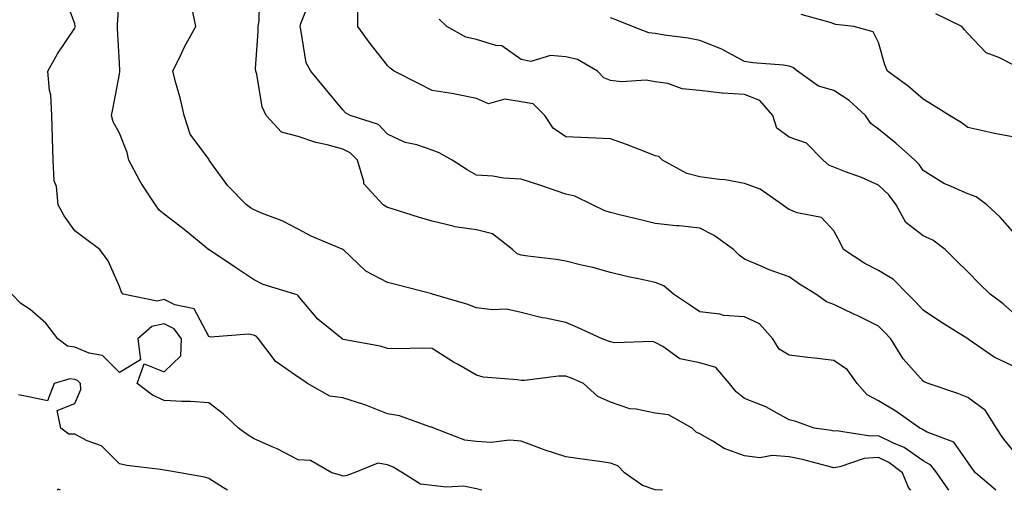
# Model space of a CAD drawing. Units: inches. Extents: x 1023923 to 1026563, y 7231898 to 7234538.
# Drawn here: x 1024646 to 1024866, y 7231898 to 7232003 of the extents above; entities that cross this region are included whole.
import ezdxf

# ---------------------------------------------------------------- set-up
doc = ezdxf.new("R2010")
doc.units = ezdxf.units.IN
doc.header["$MEASUREMENT"] = 0
doc.layers.add('Contour_10237231', color=7, linetype='Continuous', true_color=0x8a77fa)

msp = doc.modelspace()

# ---------------------------------------------------------------- linework, layer by layer
at = {"layer": 'Contour_10237231'}
for points in [[(1024864.35, 7231898, 2890), (1024864.22, 7231898.1, 2890), (1024859.75, 7231901.92, 2890), (1024859.01, 7231902.88, 2890), (1024858.05, 7231904.3, 2890), (1024854.92, 7231908.8, 2890), (1024848.95, 7231911.01, 2890), (1024848.05, 7231911.52, 2890), (1024847.82, 7231911.69, 2890), (1024847.25, 7231911.92, 2890), (1024841.9, 7231915.76, 2890), (1024838.05, 7231918.02, 2890), (1024835.49, 7231919.37, 2890), (1024833.23, 7231921.92, 2890), (1024831.08, 7231924.95, 2890), (1024828.05, 7231927.1, 2890), (1024823.73, 7231927.6, 2890), (1024822.21, 7231927.76, 2890), (1024818.05, 7231928.24, 2890), (1024815.76, 7231929.63, 2890), (1024814.38, 7231931.92, 2890), (1024811.41, 7231935.28, 2890), (1024808.05, 7231936.84, 2890), (1024803.32, 7231937.19, 2890), (1024802.52, 7231937.45, 2890), (1024798.05, 7231937.96, 2890), (1024795.71, 7231939.58, 2890), (1024792.09, 7231941.92, 2890), (1024789.94, 7231943.8, 2890), (1024788.05, 7231944.54, 2890), (1024784.67, 7231945.3, 2890), (1024781.96, 7231945.83, 2890), (1024778.05, 7231946.77, 2890), (1024774.07, 7231947.94, 2890), (1024771.53, 7231948.44, 2890), (1024768.05, 7231949.32, 2890), (1024765.86, 7231949.73, 2890), (1024759.51, 7231950.45, 2890), (1024758.05, 7231950.69, 2890), (1024757.09, 7231950.96, 2890), (1024756.04, 7231951.92, 2890), (1024751.57, 7231955.44, 2890), (1024748.05, 7231956.36, 2890), (1024743.17, 7231957.03, 2890), (1024742.76, 7231957.2, 2890), (1024738.05, 7231958.32, 2890), (1024735.24, 7231959.11, 2890), (1024728.87, 7231961.1, 2890), (1024728.05, 7231961.34, 2890), (1024727.72, 7231961.59, 2890), (1024727.09, 7231961.92, 2890), (1024722.8, 7231966.67, 2890), (1024722.82, 7231967.16, 2890), (1024721.33, 7231971.92, 2890), (1024719.73, 7231973.6, 2890), (1024718.05, 7231974.44, 2890), (1024714.57, 7231975.4, 2890), (1024712, 7231975.87, 2890), (1024708.05, 7231977.28, 2890), (1024704.34, 7231978.21, 2890), (1024700.88, 7231981.92, 2890), (1024700.04, 7231983.91, 2890), (1024698.79, 7231991.18, 2890), (1024698.58, 7231991.92, 2890), (1024698.56, 7231992.43, 2890), (1024699.12, 7232000.86, 2890), (1024699.1, 7232001.92, 2890), (1024699.32, 7232003.18, 2890), (1024699.5, 7232010.48, 2890)], [(1024789.7, 7231898, 2893), (1024788.05, 7231898.09, 2893), (1024785.2, 7231899.07, 2893), (1024781.14, 7231901.92, 2893), (1024779.63, 7231903.51, 2893), (1024778.05, 7231904.07, 2893), (1024775.55, 7231904.42, 2893), (1024771.17, 7231905.05, 2893), (1024768.05, 7231905.48, 2893), (1024763.15, 7231907.03, 2893), (1024762.78, 7231907.19, 2893), (1024758.05, 7231909, 2893), (1024755.39, 7231909.26, 2893), (1024751.27, 7231908.71, 2893), (1024748.05, 7231908.91, 2893), (1024745.37, 7231909.25, 2893), (1024738.44, 7231911.92, 2893), (1024738.19, 7231912.06, 2893), (1024738.05, 7231912.13, 2893), (1024737.78, 7231912.18, 2893), (1024730.8, 7231914.68, 2893), (1024728.05, 7231915.15, 2893), (1024723.23, 7231917.09, 2893), (1024722.78, 7231917.19, 2893), (1024718.05, 7231918.7, 2893), (1024715.2, 7231919.06, 2893), (1024710.16, 7231921.92, 2893), (1024708.93, 7231922.8, 2893), (1024708.05, 7231923.37, 2893), (1024703.36, 7231926.62, 2893), (1024702.97, 7231926.84, 2893), (1024702.68, 7231927.3, 2893), (1024699.22, 7231931.92, 2893), (1024698.64, 7231932.51, 2893), (1024698.05, 7231932.78, 2893), (1024697, 7231932.96, 2893), (1024688.46, 7231932.34, 2893), (1024688.05, 7231932.48, 2893), (1024684.81, 7231938.68, 2893), (1024680.45, 7231939.53, 2893), (1024678.05, 7231940.71, 2893), (1024676.49, 7231940.37, 2893), (1024668.93, 7231941.92, 2893), (1024668.54, 7231942.42, 2893), (1024668.05, 7231943.63, 2893), (1024665.53, 7231949.4, 2893), (1024663.66, 7231951.92, 2893), (1024660.43, 7231954.3, 2893), (1024658.05, 7231956.09, 2893), (1024655.65, 7231959.51, 2893), (1024654.32, 7231961.92, 2893), (1024653.93, 7231966.04, 2893), (1024653.48, 7231967.35, 2893), (1024653.23, 7231971.92, 2893), (1024653.09, 7231976.89, 2893), (1024653.09, 7231976.95, 2893), (1024652.93, 7231981.92, 2893), (1024652.72, 7231986.58, 2893), (1024652.39, 7231987.58, 2893), (1024652.03, 7231991.92, 2893), (1024654.22, 7231995.75, 2893), (1024658.05, 7232001.55, 2893), (1024658.15, 7232001.82, 2893), (1024658.17, 7232001.92, 2893), (1024658.17, 7232002.03, 2893), (1024658.05, 7232002.47, 2893), (1024655.55, 7232009.41, 2893)], [(1024845.24, 7231898, 2892), (1024844.77, 7231898.63, 2892), (1024843.4, 7231901.92, 2892), (1024840.35, 7231904.23, 2892), (1024838.05, 7231905.38, 2892), (1024834.83, 7231905.13, 2892), (1024829.36, 7231903.23, 2892), (1024828.05, 7231903.06, 2892), (1024826.59, 7231903.39, 2892), (1024821.04, 7231904.91, 2892), (1024818.05, 7231905.48, 2892), (1024814.2, 7231905.77, 2892), (1024811.45, 7231905.31, 2892), (1024808.05, 7231905.72, 2892), (1024803.48, 7231907.36, 2892), (1024800.96, 7231909.01, 2892), (1024798.05, 7231910.63, 2892), (1024797.19, 7231911.05, 2892), (1024796.31, 7231911.92, 2892), (1024791, 7231914.87, 2892), (1024788.05, 7231915.29, 2892), (1024783.77, 7231916.2, 2892), (1024782.35, 7231916.22, 2892), (1024778.05, 7231917.76, 2892), (1024775.18, 7231919.05, 2892), (1024771.98, 7231921.92, 2892), (1024769.28, 7231923.14, 2892), (1024768.05, 7231923.6, 2892), (1024766.41, 7231923.56, 2892), (1024758.73, 7231922.59, 2892), (1024758.05, 7231922.57, 2892), (1024757.21, 7231922.76, 2892), (1024749.5, 7231923.37, 2892), (1024748.05, 7231923.8, 2892), (1024743.75, 7231926.23, 2892), (1024742.84, 7231926.71, 2892), (1024738.05, 7231929.78, 2892), (1024735.96, 7231929.82, 2892), (1024730.26, 7231929.72, 2892), (1024728.05, 7231929.76, 2892), (1024726.45, 7231930.32, 2892), (1024718.15, 7231931.81, 2892), (1024718.05, 7231931.84, 2892), (1024718.01, 7231931.87, 2892), (1024717.93, 7231931.92, 2892), (1024712.46, 7231936.33, 2892), (1024708.05, 7231941.58, 2892), (1024707.87, 7231941.75, 2892), (1024707.31, 7231941.92, 2892), (1024700.26, 7231944.12, 2892), (1024698.05, 7231945.25, 2892), (1024694.05, 7231947.92, 2892), (1024688.13, 7231951.84, 2892), (1024688.05, 7231951.89, 2892), (1024688.03, 7231951.9, 2892), (1024688.03, 7231951.92, 2892), (1024682.58, 7231956.45, 2892), (1024678.05, 7231959.85, 2892), (1024676.92, 7231960.78, 2892), (1024676.12, 7231961.92, 2892), (1024672.91, 7231966.78, 2892), (1024672.64, 7231967.33, 2892), (1024670.14, 7231971.92, 2892), (1024669.77, 7231973.65, 2892), (1024668.05, 7231977.97, 2892), (1024666.64, 7231980.5, 2892), (1024666.29, 7231981.92, 2892), (1024666.59, 7231983.38, 2892), (1024668.05, 7231991.21, 2892), (1024668.15, 7231991.82, 2892), (1024668.15, 7231991.92, 2892), (1024668.17, 7231992.03, 2892), (1024668.05, 7231993.65, 2892), (1024667.6, 7232001.46, 2892), (1024667.66, 7232001.92, 2892), (1024667.62, 7232002.35, 2892), (1024668.05, 7232008.91, 2892)], [(1024868.05, 7231907.1, 2889), (1024865.9, 7231909.78, 2889), (1024864.44, 7231911.92, 2889), (1024862, 7231915.86, 2889), (1024858.05, 7231918.79, 2889), (1024855.8, 7231919.67, 2889), (1024849.14, 7231921.92, 2889), (1024848.38, 7231922.25, 2889), (1024848.05, 7231922.46, 2889), (1024843.58, 7231927.46, 2889), (1024840.8, 7231931.92, 2889), (1024839.48, 7231933.35, 2889), (1024838.05, 7231934.76, 2889), (1024833.25, 7231937.12, 2889), (1024832.48, 7231937.49, 2889), (1024828.05, 7231939.65, 2889), (1024826.35, 7231940.23, 2889), (1024823.99, 7231941.92, 2889), (1024820.32, 7231944.19, 2889), (1024818.05, 7231945.79, 2889), (1024813.52, 7231947.38, 2889), (1024811.74, 7231948.23, 2889), (1024808.05, 7231949.79, 2889), (1024806.8, 7231950.67, 2889), (1024805.57, 7231951.92, 2889), (1024801.25, 7231955.11, 2889), (1024798.05, 7231956.72, 2889), (1024793.36, 7231957.22, 2889), (1024792.7, 7231957.27, 2889), (1024788.05, 7231957.75, 2889), (1024784.73, 7231958.59, 2889), (1024780.32, 7231959.65, 2889), (1024778.05, 7231960.21, 2889), (1024776.74, 7231960.61, 2889), (1024773.97, 7231961.92, 2889), (1024770.02, 7231963.89, 2889), (1024768.05, 7231964.36, 2889), (1024764.38, 7231965.58, 2889), (1024762.41, 7231966.28, 2889), (1024758.05, 7231967.67, 2889), (1024754.05, 7231967.92, 2889), (1024751.64, 7231968.33, 2889), (1024748.05, 7231968.6, 2889), (1024745.92, 7231969.8, 2889), (1024742.58, 7231971.92, 2889), (1024739.69, 7231973.56, 2889), (1024738.05, 7231974.21, 2889), (1024734.63, 7231975.35, 2889), (1024732.07, 7231975.94, 2889), (1024728.05, 7231977.75, 2889), (1024726.04, 7231979.91, 2889), (1024719.75, 7231981.92, 2889), (1024718.66, 7231982.52, 2889), (1024718.05, 7231983.19, 2889), (1024714.16, 7231988.02, 2889), (1024710.92, 7231991.92, 2889), (1024709.89, 7231993.76, 2889), (1024708.71, 7232001.25, 2889), (1024708.5, 7232001.92, 2889), (1024708.71, 7232002.58, 2889), (1024711.12, 7232008.85, 2889)], [(1024853.76, 7231898, 2891), (1024851.12, 7231901.92, 2891), (1024849.75, 7231903.62, 2891), (1024848.05, 7231904.58, 2891), (1024843.75, 7231907.62, 2891), (1024841.39, 7231908.58, 2891), (1024838.05, 7231910.24, 2891), (1024836.23, 7231910.1, 2891), (1024828.64, 7231911.34, 2891), (1024828.05, 7231911.27, 2891), (1024827.52, 7231911.38, 2891), (1024823.66, 7231911.92, 2891), (1024819.53, 7231913.4, 2891), (1024818.05, 7231913.8, 2891), (1024813.97, 7231916, 2891), (1024812.82, 7231916.7, 2891), (1024808.05, 7231918.6, 2891), (1024806.19, 7231920.07, 2891), (1024804.67, 7231921.92, 2891), (1024801.62, 7231925.49, 2891), (1024798.05, 7231926.54, 2891), (1024793.56, 7231927.43, 2891), (1024789.77, 7231930.2, 2891), (1024788.05, 7231931.09, 2891), (1024787.48, 7231931.36, 2891), (1024778.93, 7231931.04, 2891), (1024778.05, 7231931.25, 2891), (1024777.58, 7231931.44, 2891), (1024776.16, 7231931.92, 2891), (1024770.63, 7231934.5, 2891), (1024768.05, 7231935.59, 2891), (1024763.44, 7231936.53, 2891), (1024762.74, 7231936.61, 2891), (1024758.05, 7231937.83, 2891), (1024754.73, 7231938.6, 2891), (1024751.57, 7231938.39, 2891), (1024748.05, 7231938.89, 2891), (1024745.82, 7231939.69, 2891), (1024738.17, 7231941.92, 2891), (1024738.09, 7231941.97, 2891), (1024738.05, 7231941.97, 2891), (1024737.99, 7231941.99, 2891), (1024730.16, 7231944.03, 2891), (1024728.05, 7231944.55, 2891), (1024723.25, 7231947.11, 2891), (1024718.15, 7231951.92, 2891), (1024718.09, 7231951.96, 2891), (1024717.93, 7231952.04, 2891), (1024711.02, 7231954.89, 2891), (1024708.05, 7231956.51, 2891), (1024704.48, 7231958.35, 2891), (1024699.87, 7231960.11, 2891), (1024698.05, 7231960.89, 2891), (1024697.41, 7231961.28, 2891), (1024696.53, 7231961.92, 2891), (1024692.31, 7231966.18, 2891), (1024688.56, 7231971.41, 2891), (1024688.17, 7231971.92, 2891), (1024688.13, 7231972.01, 2891), (1024688.05, 7231972.15, 2891), (1024683.93, 7231977.81, 2891), (1024682.56, 7231981.92, 2891), (1024681.72, 7231985.59, 2891), (1024680.67, 7231989.29, 2891), (1024680.02, 7231991.92, 2891), (1024681.94, 7231995.82, 2891), (1024682.66, 7231997.31, 2891), (1024685.14, 7232001.92, 2891), (1024684.44, 7232005.53, 2891)], [(1024868.05, 7231925.86, 2888), (1024863.93, 7231927.8, 2888), (1024858.09, 7231931.88, 2888), (1024858.05, 7231931.91, 2888), (1024858.03, 7231931.92, 2888), (1024851.88, 7231935.74, 2888), (1024848.05, 7231938.38, 2888), (1024846.35, 7231940.22, 2888), (1024844.63, 7231941.92, 2888), (1024841.37, 7231945.25, 2888), (1024838.05, 7231947.23, 2888), (1024834.94, 7231948.81, 2888), (1024830.2, 7231951.92, 2888), (1024829.51, 7231953.39, 2888), (1024828.05, 7231956.09, 2888), (1024825.26, 7231959.13, 2888), (1024819.79, 7231960.18, 2888), (1024818.05, 7231960.93, 2888), (1024817.41, 7231961.28, 2888), (1024816.51, 7231961.92, 2888), (1024811.55, 7231965.43, 2888), (1024808.05, 7231966.7, 2888), (1024803.67, 7231967.55, 2888), (1024802.37, 7231967.6, 2888), (1024798.05, 7231968.25, 2888), (1024795.12, 7231968.98, 2888), (1024789.69, 7231971.92, 2888), (1024788.87, 7231972.74, 2888), (1024788.05, 7231972.95, 2888), (1024786.41, 7231973.57, 2888), (1024781.62, 7231975.49, 2888), (1024778.05, 7231976.72, 2888), (1024773.09, 7231976.96, 2888), (1024773.01, 7231976.97, 2888), (1024768.05, 7231977.21, 2888), (1024765.2, 7231979.08, 2888), (1024763.3, 7231981.92, 2888), (1024760.67, 7231984.55, 2888), (1024758.05, 7231985.05, 2888), (1024754.38, 7231985.59, 2888), (1024750.73, 7231984.6, 2888), (1024748.05, 7231985.73, 2888), (1024743.23, 7231986.75, 2888), (1024742.97, 7231986.84, 2888), (1024738.05, 7231987.52, 2888), (1024735.16, 7231989.03, 2888), (1024729.61, 7231991.92, 2888), (1024728.69, 7231992.57, 2888), (1024728.05, 7231993.13, 2888), (1024724.24, 7231998.1, 2888), (1024721.41, 7232001.92, 2888), (1024721.47, 7232005.33, 2888)], [(1024868.05, 7231956.06, 2886), (1024865.3, 7231959.17, 2886), (1024862.31, 7231961.92, 2886), (1024859.91, 7231963.77, 2886), (1024858.05, 7231964.4, 2886), (1024853.6, 7231966.37, 2886), (1024852.78, 7231966.66, 2886), (1024848.05, 7231969.66, 2886), (1024847.13, 7231971, 2886), (1024846.14, 7231971.92, 2886), (1024841.9, 7231975.78, 2886), (1024838.05, 7231978.88, 2886), (1024836.31, 7231980.18, 2886), (1024835.14, 7231981.92, 2886), (1024831.49, 7231985.35, 2886), (1024828.05, 7231987.58, 2886), (1024824.63, 7231988.5, 2886), (1024819.87, 7231991.92, 2886), (1024818.83, 7231992.69, 2886), (1024818.05, 7231993.01, 2886), (1024816.76, 7231993.21, 2886), (1024809.89, 7231993.75, 2886), (1024808.05, 7231994.08, 2886), (1024803.5, 7231996.48, 2886), (1024802.93, 7231996.8, 2886), (1024798.05, 7231998.78, 2886), (1024795.41, 7231999.27, 2886), (1024790, 7231999.98, 2886), (1024788.05, 7232000.31, 2886), (1024786.62, 7232000.5, 2886), (1024782.91, 7232001.92, 2886), (1024779.46, 7232003.33, 2886), (1024778.05, 7232003.81, 2886)], [(1024868.05, 7231977.14, 2885), (1024864.01, 7231977.89, 2885), (1024861.41, 7231978.55, 2885), (1024858.05, 7231979.25, 2885), (1024856.51, 7231980.39, 2885), (1024853.93, 7231981.92, 2885), (1024850.35, 7231984.22, 2885), (1024848.05, 7231985.6, 2885), (1024844.69, 7231988.56, 2885), (1024840.04, 7231991.92, 2885), (1024839.44, 7231993.31, 2885), (1024838.05, 7231998.28, 2885), (1024836.84, 7232000.72, 2885), (1024832.5, 7232001.92, 2885), (1024828.46, 7232002.32, 2885), (1024828.05, 7232002.46, 2885), (1024827.19, 7232002.77, 2885), (1024820.71, 7232004.59, 2885)], [(1024868.05, 7231993.38, 2884), (1024865, 7231994.97, 2884), (1024862.13, 7231995.99, 2884), (1024858.05, 7232000.34, 2884), (1024857.29, 7232001.15, 2884), (1024856.72, 7232001.92, 2884), (1024850.88, 7232004.76, 2884)], [(1024868.05, 7231937.93, 2887), (1024865.92, 7231939.78, 2887), (1024863.03, 7231941.92, 2887), (1024860.49, 7231944.37, 2887), (1024858.05, 7231946.9, 2887), (1024855.51, 7231949.38, 2887), (1024852.99, 7231951.92, 2887), (1024850.16, 7231954.03, 2887), (1024848.05, 7231954.97, 2887), (1024844.14, 7231958.01, 2887), (1024842.01, 7231961.92, 2887), (1024840.34, 7231964.21, 2887), (1024838.05, 7231966.32, 2887), (1024834.22, 7231968.09, 2887), (1024830.61, 7231969.37, 2887), (1024828.05, 7231970.39, 2887), (1024826.92, 7231970.8, 2887), (1024825.63, 7231971.92, 2887), (1024821.92, 7231975.78, 2887), (1024818.05, 7231977.13, 2887), (1024815.26, 7231979.14, 2887), (1024814.38, 7231981.92, 2887), (1024811.45, 7231985.31, 2887), (1024808.05, 7231986.65, 2887), (1024803.09, 7231986.95, 2887), (1024802.97, 7231986.99, 2887), (1024798.05, 7231987.59, 2887), (1024794.09, 7231987.96, 2887), (1024790.88, 7231989.09, 2887), (1024788.05, 7231989.51, 2887), (1024786.02, 7231989.9, 2887), (1024780.45, 7231989.52, 2887), (1024778.05, 7231989.81, 2887), (1024776.51, 7231990.39, 2887), (1024775.1, 7231991.92, 2887), (1024770.63, 7231994.51, 2887), (1024768.05, 7231995.09, 2887), (1024764.57, 7231995.41, 2887), (1024760.16, 7231994.03, 2887), (1024758.05, 7231994.51, 2887), (1024753.67, 7231997.54, 2887), (1024752.35, 7231997.63, 2887), (1024748.05, 7231999, 2887), (1024745.63, 7231999.5, 2887), (1024741.37, 7232001.92, 2887), (1024739.65, 7232003.53, 2887)], [(1024749.24, 7231898, 2894), (1024748.05, 7231898.35, 2894), (1024745.08, 7231898.95, 2894), (1024741.27, 7231898.69, 2894), (1024738.05, 7231899.11, 2894), (1024735.49, 7231899.37, 2894), (1024731.45, 7231901.92, 2894), (1024729.32, 7231903.19, 2894), (1024728.05, 7231903.73, 2894), (1024725.92, 7231904.06, 2894), (1024720.61, 7231901.92, 2894), (1024718.75, 7231901.23, 2894), (1024718.05, 7231901.19, 2894), (1024717.54, 7231901.4, 2894), (1024715.61, 7231901.92, 2894), (1024710.84, 7231904.71, 2894), (1024708.05, 7231904.82, 2894), (1024703.4, 7231907.26, 2894), (1024702.23, 7231907.74, 2894), (1024698.05, 7231909.63, 2894), (1024696.66, 7231910.53, 2894), (1024694.75, 7231911.92, 2894), (1024691.25, 7231915.12, 2894), (1024688.05, 7231917.62, 2894), (1024683.99, 7231917.87, 2894), (1024682.05, 7231917.92, 2894), (1024678.05, 7231918.14, 2894), (1024675.47, 7231919.34, 2894), (1024672, 7231921.92, 2894), (1024673.62, 7231926.35, 2894), (1024678.05, 7231924.52, 2894), (1024681.84, 7231928.13, 2894), (1024681.98, 7231931.92, 2894), (1024680.32, 7231934.19, 2894), (1024678.05, 7231935.31, 2894), (1024675.28, 7231934.69, 2894), (1024672.15, 7231931.92, 2894), (1024672.76, 7231927.22, 2894), (1024668.05, 7231924.38, 2894), (1024664.28, 7231928.16, 2894), (1024661.25, 7231928.72, 2894), (1024658.05, 7231930.06, 2894), (1024656.43, 7231930.3, 2894), (1024654.28, 7231931.92, 2894), (1024651.6, 7231935.47, 2894), (1024648.05, 7231938.48, 2894), (1024645.98, 7231939.86, 2894), (1024643.93, 7231941.92, 2894)], [(1024692.28, 7231898, 2895), (1024691.37, 7231898.59, 2895), (1024688.05, 7231900.65, 2895), (1024687.11, 7231900.98, 2895), (1024681.66, 7231901.92, 2895), (1024678.6, 7231902.47, 2895), (1024678.05, 7231902.54, 2895), (1024677.29, 7231902.67, 2895), (1024669.71, 7231903.58, 2895), (1024668.05, 7231903.94, 2895), (1024664.07, 7231907.95, 2895), (1024660.86, 7231909.1, 2895), (1024658.05, 7231910.56, 2895), (1024656.74, 7231910.61, 2895), (1024654.92, 7231911.92, 2895), (1024654.1, 7231915.87, 2895), (1024658.05, 7231917.41, 2895), (1024659.42, 7231920.55, 2895), (1024659.34, 7231921.92, 2895), (1024658.69, 7231922.56, 2895), (1024658.05, 7231922.84, 2895), (1024656.98, 7231922.99, 2895), (1024653.42, 7231921.92, 2895), (1024651.96, 7231918.01, 2895), (1024648.05, 7231918.89, 2895), (1024645.49, 7231919.35, 2895)], [(1024654.86, 7231898, 2896), (1024654.36, 7231898.24, 2896), (1024654.08, 7231898, 2896)]]:
    msp.add_polyline3d(points, dxfattribs=at)

doc.saveas('drawing.dxf')
